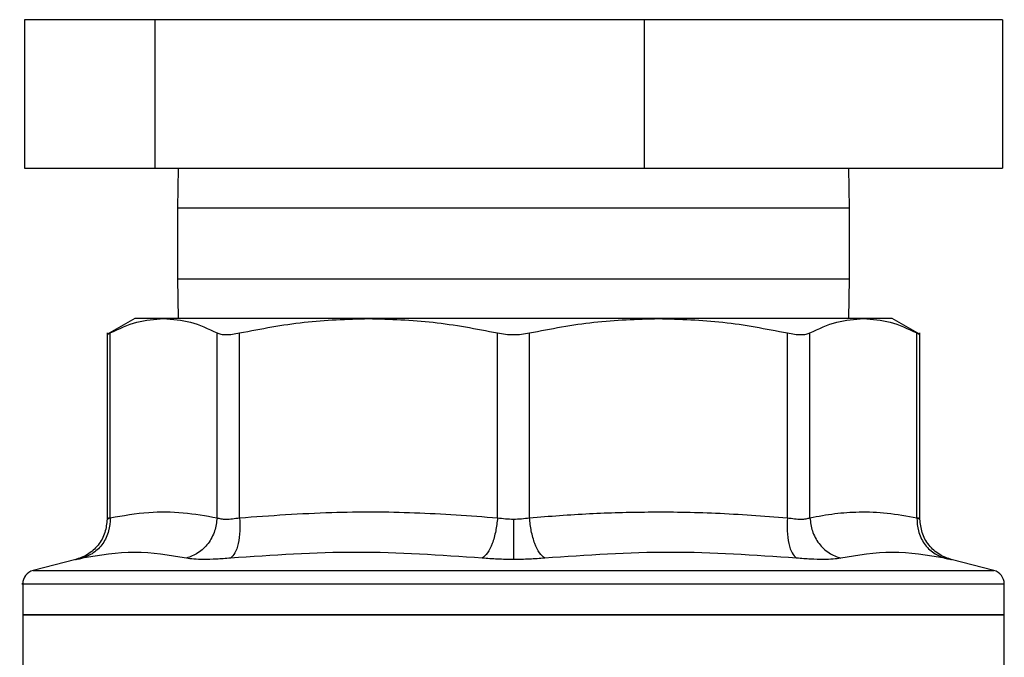
# Model space of a CAD drawing. Extents: x 0.4 to 10.6, y 0.4 to 8.1.
# Drawn here: x 6.7 to 6.9, y 5.4 to 5.5 of the extents above; entities that cross this region are included whole.
import ezdxf

# ---------------------------------------------------------------- set-up
doc = ezdxf.new("R2010")
doc.units = 0
doc.linetypes.add('SLD-SOLID', pattern=[0])
doc.layers.get('0').update_dxf_attribs({"linetype": 'CONTINUOUS'})

msp = doc.modelspace()

# ---------------------------------------------------------------- linework, layer by layer
at = {"color": 7, "linetype": 'SLD-SOLID'}
for p, q in [((6.749956261003749, 5.455239468858591), (6.749956261003749, 5.434239479452261)), ((6.768447076729602, 5.455239468858591), (6.749956261003749, 5.455239468858591)), ((6.760348002290801, 5.455282705692448), (6.760348002290801, 5.455239468858591)), ((6.768447076729602, 5.434239479452261), (6.768447076729602, 5.455239468858591)), ((6.837588816664989, 5.455239468858591), (6.768447076729602, 5.455239468858591)), ((6.837588816664989, 5.455239468858591), (6.837588816664989, 5.434239479452261)), ((6.888239740874523, 5.455239468858591), (6.837588816664989, 5.455239468858591)), ((6.877847999587472, 5.455239468858591), (6.877847999587472, 5.455282705692448)), ((6.888239740874523, 5.455239468858591), (6.888239740874523, 5.434239479452261)), ((6.749956261003749, 5.434239479452261), (6.768447076729602, 5.434239479452261)), ((6.768447076729602, 5.434239479452261), (6.837588816664989, 5.434239479452261)), ((6.771675583433617, 5.434239479452261), (6.771598026996222, 5.428609539156477)), ((6.837588816664989, 5.434239479452261), (6.888239740874523, 5.434239479452261)), ((6.866597974882051, 5.428609539156477), (6.866520301112678, 5.434239479452261)), ((6.771598026996222, 5.428609539156477), (6.771598026996222, 5.418609540010655)), ((6.866597974882051, 5.418609540010655), (6.866597974882051, 5.428609539156477)), ((6.771598026996222, 5.418609540010655), (6.771675583433617, 5.412979629047866)), ((6.866520301112678, 5.412979629047866), (6.866597974882051, 5.418609540010655)), ((6.765554608810305, 5.412979629047866), (6.761622814230732, 5.410709577938357)), ((6.769630369726767, 5.412979629047866), (6.765554608810305, 5.412979629047866)), ((6.798607848309795, 5.412979629047866), (6.769630369726767, 5.412979629047866)), ((6.839588153568478, 5.412979629047866), (6.798607848309795, 5.412979629047866)), ((6.868565514819528, 5.412979629047866), (6.839588153568478, 5.412979629047866)), ((6.87264127573599, 5.412979629047866), (6.868565514819528, 5.412979629047866)), ((6.876573070315564, 5.410709577938357), (6.87264127573599, 5.412979629047866)), ((6.761629736817427, 5.410955065769127), (6.761629736817427, 5.384603476851598)), ((6.762079235624779, 5.384798687929836), (6.762079235624779, 5.410947233859602)), ((6.777181503828754, 5.384798687929836), (6.777181621160732, 5.410947233859602)), ((6.780377626906867, 5.384798687929836), (6.780377626906867, 5.410947233859602)), ((6.816837952380743, 5.384798687929836), (6.816838069712722, 5.410947233859602)), ((6.821357932165552, 5.384798687929836), (6.821357932165552, 5.410947233859602)), ((6.857818140307448, 5.384798687929836), (6.857818257639427, 5.410947233859602)), ((6.861014380717541, 5.384798687929836), (6.861014380717541, 5.410947233859602)), ((6.876116648921515, 5.384798687929836), (6.876116766253494, 5.410947233859602)), ((6.876566265060846, 5.384606204820084), (6.876566265060846, 5.410955065769127)), ((6.757200219987585, 5.378890612180432), (6.751184492148452, 5.377337224791961)), ((6.887011392397843, 5.377337224791961), (6.880995664558711, 5.378890612180432)), ((6.749708221202459, 5.375433718781426), (6.749708221202459, 5.371050489416866)), ((6.819098000939136, 5.375431254809889), (6.819374552411057, 5.375431254809889)), ((6.888487780675812, 5.371050489416866), (6.888487780675812, 5.375433718781426)), ((6.749708221202459, 5.371055358693948), (6.749708221202459, 5.359242375158542)), ((6.749708221202459, 5.371050489416866), (6.819098000939136, 5.371050489416866)), ((6.819098000939136, 5.371050489416866), (6.888487780675812, 5.371050489416866)), ((6.888487780675812, 5.359246188447823), (6.888487780675812, 5.371055358693948))]:
    msp.add_line(p, q, dxfattribs=at)
at = {"color": 8, "linetype": 'SLD-SOLID'}
for p, q in [((6.775196481426569, 5.428609539156477), (6.771598026996222, 5.428609539156477)), ((6.866597974882051, 5.428609539156477), (6.775196481426569, 5.428609539156477)), ((6.771598026996222, 5.418609540010655), (6.775196481426569, 5.418609540010655)), ((6.775196481426569, 5.418609540010655), (6.866597974882051, 5.418609540010655)), ((6.751184492148452, 5.377337224791961), (6.819098000939136, 5.377337224791961)), ((6.819098000939136, 5.377337224791961), (6.887011392397843, 5.377337224791961))]:
    msp.add_line(p, q, dxfattribs=at)
at = {"color": 7, "linetype": 'SLD-SOLID'}
for centre, radius, start, end in [((6.751676712936732, 5.375431245229719), 0.001968503937008757, 104.4788100228468, 179.9529239029218), ((6.886519232621771, 5.375431245229719), 0.00196850393700787, 359.9529239028967, 75.52118997712817)]:
    msp.add_arc(centre, radius, start, end, dxfattribs=at)
for points, knots in [([(6.762079235624779, 5.410947233859602), (6.763334253052296, 5.411533724792564), (6.765832015424474, 5.412700971519067), (6.768368405718315, 5.412887047960363), (6.769630369726767, 5.412979629047866)], [0, 0, 0, 0, 0.5024566954390428, 0.9999999999999999, 0.9999999999999999, 0.9999999999999999, 0.9999999999999999]), ([(6.769630369726767, 5.412979629047866), (6.77089299671136, 5.412886971305377), (6.773429390965259, 5.412700838291831), (6.775927220794558, 5.411533477753851), (6.777181621160732, 5.410947233859602)], [0, 0, 0, 0, 0.4978039130366304, 1, 1, 1, 1]), ([(6.780377626906867, 5.410947233859602), (6.783405564620468, 5.411533390304598), (6.789435778602234, 5.412700735581962), (6.795559177738221, 5.412886928672791), (6.798607848309795, 5.412979629047866)], [0, 0, 0, 0, 0.5021277392068999, 1, 1, 1, 1]), ([(6.798607848309795, 5.412979629047866), (6.801658132088704, 5.412886839326064), (6.807781532258306, 5.412700565313743), (6.813811728868163, 5.411533128703015), (6.816838069712722, 5.410947233859602)], [0, 0, 0, 0, 0.4981356263554618, 0.9999999999999999, 0.9999999999999999, 0.9999999999999999, 0.9999999999999999]), ([(6.821357932165552, 5.410947233859602), (6.824387777304162, 5.411533724956002), (6.830418006023138, 5.412701004236344), (6.836541409979832, 5.412887057106799), (6.839588153568478, 5.412979629047866)], [0, 0, 0, 0, 0.5024428226205414, 1, 1, 1, 1]), ([(6.839588153568478, 5.412979629047866), (6.842636391305787, 5.412886971921781), (6.848759750199727, 5.412700840495689), (6.854789930380774, 5.411533477764833), (6.857818257639427, 5.410947233859602)], [0, 0, 0, 0, 0.4978048469977383, 1, 1, 1, 1]), ([(6.861014380717541, 5.410947233859602), (6.862269397274728, 5.411533724784571), (6.864767154545108, 5.41270096992047), (6.867303549974973, 5.412887047513472), (6.868565514819528, 5.412979629047866)], [0, 0, 0, 0, 0.5024573732883969, 1, 1, 1, 1]), ([(6.868565514819528, 5.412979629047866), (6.869828141804122, 5.412886971305377), (6.872364536058021, 5.412700838291831), (6.87486236588732, 5.411533477753851), (6.876116766253494, 5.410947233859602)], [0, 0, 0, 0, 0.4978039130366304, 1, 1, 1, 1]), ([(6.761629854149406, 5.410713567225605), (6.761649207345034, 5.410723640573611), (6.761688324714272, 5.410744001183867), (6.761948022502168, 5.410879016797138), (6.762079235624779, 5.410947233859602)], [0, 0, 0, 0, 0.4947468606736034, 1, 1, 1, 1]), ([(6.777181621160732, 5.410947233859602), (6.777349893857414, 5.410880582482937), (6.777683151975269, 5.410748581791333), (6.778437419339557, 5.410696155379633), (6.77933435891111, 5.410748357305656), (6.780027621264658, 5.410880512828891), (6.780377626906867, 5.410947233859602)], [0, 0, 0, 0, 0.2522792609755927, 0.4996301440756544, 0.7473795138752993, 1, 1, 1, 1]), ([(6.816838069712722, 5.410947233859602), (6.817204212740494, 5.41088058266087), (6.817929344924003, 5.410748582525395), (6.81909683573282, 5.41069615384203), (6.820264993236631, 5.410748364549075), (6.820991250868375, 5.410880513153785), (6.821357932165552, 5.410947233859602)], [0, 0, 0, 0, 0.2522769956883212, 0.4996248866063287, 0.7473648638808519, 1, 1, 1, 1]), ([(6.857818257639427, 5.410947233859602), (6.858167804636355, 5.410880582599792), (6.858860078859279, 5.410748580467041), (6.859756970932734, 5.410696154676279), (6.860511986108816, 5.410748362317748), (6.860845828554118, 5.410880512943334), (6.861014380717541, 5.410947233859602)], [0, 0, 0, 0, 0.2522799279022204, 0.4996377957255605, 0.7473744479999436, 1, 1, 1, 1]), ([(6.876116766253494, 5.410947233859602), (6.876241022469326, 5.410883517148094), (6.87648711426236, 5.410757324992022), (6.876592893503057, 5.410693511661593), (6.876566186896249, 5.410713537855586), (6.876566147728868, 5.410713567225605)], [0, 0, 0, 0, 0.5045512807842812, 0.9992733847173462, 1, 1, 1, 1]), ([(6.761629736817427, 5.384608668791619), (6.761568968626263, 5.383967732263811), (6.761443906135113, 5.382648668501957), (6.76043669132878, 5.380877633209724), (6.758944908893344, 5.379492002464263), (6.757691589079447, 5.379067674997034), (6.757083005341658, 5.37886163118189)], [0, 0, 0, 0, 0.2431105589140322, 0.5003277461546584, 0.7573704615988184, 1, 1, 1, 1]), ([(6.762079352956756, 5.384798687929836), (6.76204367652675, 5.384163817048663), (6.761970253349623, 5.382857233482047), (6.761105268407602, 5.381099894348076), (6.759784045233187, 5.379719058182806), (6.758647946316647, 5.379289476277094), (6.758095932306905, 5.379080748650625)], [0, 0, 0, 0, 0.2429500643279823, 0.4999986154226492, 0.7570565686151199, 1, 1, 1, 1]), ([(6.762079235624779, 5.384798687929836), (6.762043617717084, 5.384163811114433), (6.761970313280642, 5.382857185032908), (6.761105115444829, 5.381099937966605), (6.759784049522051, 5.379718994154048), (6.758647956254183, 5.379289438825664), (6.758095932306905, 5.37908071931763)], [0, 0, 0, 0, 0.242948310451529, 0.5000066015924296, 0.7570548675813203, 1, 1, 1, 1]), ([(6.762079235624779, 5.384798687929836), (6.761951490373902, 5.384744795307884), (6.761696839126391, 5.384637364124982), (6.761596296837367, 5.384596346466701), (6.761696835893235, 5.3846373627681), (6.761951490333801, 5.384744795293341), (6.762079235624779, 5.384798687929836)], [0, 0, 0, 0, 0.2508238899313945, 0.4999999298501251, 0.7491791059737901, 1, 1, 1, 1]), ([(6.762079235624779, 5.384798687929836), (6.763891610583493, 5.38510929334841), (6.767327794327798, 5.385698187652575), (6.772371827883894, 5.385643426121558), (6.775588397412254, 5.385078490113792), (6.777181503828754, 5.384798687929836)], [0, 0, 0, 0, 0.3603396642323234, 0.6831882611872484, 1, 1, 1, 1]), ([(6.777181503828754, 5.384798687929836), (6.777106370946319, 5.384163812081802), (6.776951741612324, 5.38285718805289), (6.775977200613499, 5.381099909752892), (6.774570116428702, 5.379719027708753), (6.773407317710155, 5.379289446081519), (6.772842332621898, 5.37908071931763)], [0, 0, 0, 0, 0.2429481613786641, 0.500006271179521, 0.7570611349152007, 1, 1, 1, 1]), ([(6.777181503828754, 5.384798687929836), (6.777349252503422, 5.384744808096009), (6.777683638524131, 5.384637405380215), (6.778438167479564, 5.384596371460305), (6.779334819296469, 5.384637397799733), (6.780029269011171, 5.384744807722443), (6.780377626906867, 5.384798687929836)], [0, 0, 0, 0, 0.2508471779935356, 0.5000325029197568, 0.7492005230729999, 1, 1, 1, 1]), ([(6.780377626906867, 5.384798687929836), (6.780402397296505, 5.384163815095923), (6.780453376221645, 5.382857209299676), (6.780204489504849, 5.381099903001833), (6.779743178412533, 5.379719026752068), (6.779299346536495, 5.379289489128031), (6.779083689854539, 5.379080777983619)], [0, 0, 0, 0, 0.2429485436136825, 0.5000024545379349, 0.7570525744968055, 1, 1, 1, 1]), ([(6.780377626906867, 5.384798687929836), (6.784714622830354, 5.385107360995327), (6.792947695701631, 5.385693326001157), (6.805125271412324, 5.385647977168761), (6.812929353070739, 5.385082101380796), (6.816837952380743, 5.384798687929836)], [0, 0, 0, 0, 0.3571816767576232, 0.6780506195787942, 1, 1, 1, 1]), ([(6.816837952380743, 5.384798687929836), (6.816767278106404, 5.384163817130727), (6.81662182732071, 5.382857224917251), (6.816108919068057, 5.381099888769137), (6.81544010541746, 5.379719002815692), (6.814931705370252, 5.379289441403803), (6.814684675922244, 5.37908071931763)], [0, 0, 0, 0, 0.2429489828451961, 0.499999763264222, 0.7570519846276208, 1, 1, 1, 1]), ([(6.816837952380743, 5.384798687929836), (6.817204238078749, 5.384743271306676), (6.81793180722604, 5.384633194867771), (6.818711055554125, 5.384616826192538), (6.819098000939136, 5.384608698124615)], [0, 0, 0, 0, 0.5034376448875187, 1, 1, 1, 1]), ([(6.819098000939136, 5.384608698124615), (6.8194849461846, 5.384616824491841), (6.8202641512202, 5.384633188838836), (6.820991684477483, 5.384743271294802), (6.821357932165552, 5.384798687929836)], [0, 0, 0, 0, 0.496589764933459, 1, 1, 1, 1]), ([(6.819098000939136, 5.384608668791619), (6.819098000939136, 5.383978722644657), (6.819098000939136, 5.382682254204426), (6.819098000939136, 5.380933185086906), (6.819098000939136, 5.379548399739228), (6.819098000939136, 5.379105976402986), (6.819098000939136, 5.378890758845404)], [0, 0, 0, 0, 0.2426656242391626, 0.4994209820502455, 0.7564925156629845, 1, 1, 1, 1]), ([(6.821357932165552, 5.384798687929836), (6.824187101053458, 5.385017382825295), (6.829769662352589, 5.385448915090802), (6.838548352498374, 5.385679612292739), (6.847882290010775, 5.385548347669363), (6.854437996638362, 5.385053719713414), (6.857818140307448, 5.384798687929836)], [0, 0, 0, 0, 0.2331001510470132, 0.4599569462322053, 0.7215520442073757, 1, 1, 1, 1]), ([(6.823511325956029, 5.37908071931763), (6.823264294090603, 5.379289439102727), (6.822755891603549, 5.379718993636741), (6.822087115349868, 5.3810999152697), (6.821574024180443, 5.382857206467826), (6.821428595280915, 5.384163814269205), (6.821357932165552, 5.384798687929836)], [0, 0, 0, 0, 0.2429477194547171, 0.4999971343003881, 0.7570513130736441, 1, 1, 1, 1]), ([(6.857818140307448, 5.384798687929836), (6.857793418393156, 5.384163815235564), (6.857742539318541, 5.38285721191996), (6.85799139678121, 5.381099900108723), (6.858452679663072, 5.379718989285561), (6.858896607219919, 5.379289438456387), (6.859112312023734, 5.37908071931763)], [0, 0, 0, 0, 0.2429468943309872, 0.4999982209218347, 0.7570486805800446, 1, 1, 1, 1]), ([(6.857818140307448, 5.384798687929836), (6.858166584116484, 5.384744795535845), (6.858861143261737, 5.384637370883333), (6.85975781046252, 5.384596345833351), (6.860512343402863, 5.384637359228315), (6.860846672607869, 5.384744795259357), (6.861014380717541, 5.384798687929836)], [0, 0, 0, 0, 0.2508463709638977, 0.5000164631696183, 0.7491954260242336, 1, 1, 1, 1]), ([(6.861014380717541, 5.384798687929836), (6.862183347371225, 5.38501695963893), (6.864490433359011, 5.385447743186085), (6.868128470482313, 5.385679746802795), (6.871997682541971, 5.385549045812295), (6.874718335391412, 5.385053420666833), (6.876116648921515, 5.384798687929836)], [0, 0, 0, 0, 0.2325256277083634, 0.4589152443280226, 0.7219027282574985, 1, 1, 1, 1]), ([(6.861014380717541, 5.384798658596841), (6.861089514609101, 5.384163792765483), (6.861244147077371, 5.382857180416715), (6.862218685100397, 5.3810999153998), (6.863625780567587, 5.379718990819934), (6.864788640458154, 5.379289457237143), (6.865353669256375, 5.379080748650625)], [0, 0, 0, 0, 0.2429430824610681, 0.4999992374951863, 0.7570517030995543, 1, 1, 1, 1]), ([(6.876116648921515, 5.384798687929836), (6.876152326971449, 5.384163817602403), (6.876225754004859, 5.382857225879211), (6.87709072184758, 5.381099871962236), (6.878411965114732, 5.379719024067938), (6.879548056741324, 5.379289445981589), (6.880100069571367, 5.37908071931763)], [0, 0, 0, 0, 0.2429488778184521, 0.4999997309672961, 0.7570560709446618, 1, 1, 1, 1]), ([(6.876116648921515, 5.384798687929836), (6.876244842384481, 5.384744443839645), (6.87649947692256, 5.384636697168873), (6.876599471243991, 5.384594742114927), (6.876499319308631, 5.384636728425124), (6.876244853497106, 5.384744440785549), (6.876116766253494, 5.384798658596841)], [0, 0, 0, 0, 0.2517450723513068, 0.5000488225249929, 0.7483458863126221, 1, 1, 1, 1]), ([(6.876116766253494, 5.384798687929836), (6.87615239538457, 5.384163816360158), (6.876225722072784, 5.382857216164207), (6.877090736572695, 5.381099869102462), (6.87841195360068, 5.379719021954351), (6.879548054861166, 5.379289464318805), (6.880100069571367, 5.379080748650625)], [0, 0, 0, 0, 0.2429470945793842, 0.4999983249268257, 0.7570566204217498, 1, 1, 1, 1]), ([(6.881112879204637, 5.37886163118189), (6.880504334536283, 5.37906768029801), (6.879251058600432, 5.379492031068413), (6.877759339174981, 5.38087766431259), (6.876751923401121, 5.382648624077539), (6.876626976104849, 5.383967726075505), (6.876566265060846, 5.384608668791619)], [0, 0, 0, 0, 0.2426179709999267, 0.4996630164910891, 0.7568896524473985, 1, 1, 1, 1]), ([(6.758095932306905, 5.37908071931763), (6.757841596056332, 5.37902661899848), (6.757333011872856, 5.378918437146385), (6.757133840060587, 5.378876692071092), (6.757332988027857, 5.378918476086618), (6.757841595636613, 5.379026633581246), (6.758095932306905, 5.37908071931763)], [0, 0, 0, 0, 0.2500449066427722, 0.5000029857749977, 0.7499691833848433, 0.9999999999999999, 0.9999999999999999, 0.9999999999999999, 0.9999999999999999]), ([(6.772842332621898, 5.37908071931763), (6.770419298797877, 5.379492480927064), (6.765573225844489, 5.380316005047505), (6.760588365305196, 5.379492481528112), (6.758095932306905, 5.37908071931763)], [0, 0, 0, 0, 0.499999452613602, 1, 1, 1, 1]), ([(6.779083689854539, 5.37908071931763), (6.778400179881301, 5.379026619074062), (6.777033449721583, 5.378918441523727), (6.77528271295634, 5.378876692026551), (6.773813436440076, 5.378918471936611), (6.773166053874784, 5.379026633519102), (6.772842332621898, 5.37908071931763)], [0, 0, 0, 0, 0.2500566884495856, 0.5000073607164254, 0.7499805334587234, 1, 1, 1, 1]), ([(6.814684675922244, 5.37908071931763), (6.808765574666086, 5.379492480666969), (6.796927347976876, 5.380316005047509), (6.785031583993451, 5.379492481788209), (6.779083689854539, 5.37908071931763)], [0, 0, 0, 0, 0.4999989788634744, 1, 1, 1, 1]), ([(6.819098000939136, 5.378890729512409), (6.818340167678703, 5.378898708113336), (6.816822032225724, 5.378914691308539), (6.815397900041842, 5.379025316678202), (6.814684675922244, 5.37908071931763)], [0, 0, 0, 0, 0.4991868538125349, 1, 1, 1, 1]), ([(6.823511325956029, 5.37908071931763), (6.82279818048017, 5.379025316672413), (6.821374061868728, 5.378914680146138), (6.819855915992737, 5.37889870493416), (6.819098000939136, 5.378890729512409)], [0, 0, 0, 0, 0.5007626963997608, 1, 1, 1, 1]), ([(6.859112312023734, 5.37908071931763), (6.853164417884821, 5.379492481788209), (6.841268653901396, 5.380316005047509), (6.829430427212188, 5.379492480666969), (6.823511325956029, 5.37908071931763)], [0, 0, 0, 0, 0.5000010211365256, 1, 1, 1, 1]), ([(6.865353669256375, 5.37908071931763), (6.865029895790325, 5.379026633518316), (6.864382432311911, 5.378918475860481), (6.862913279551976, 5.378876692343671), (6.861162472767923, 5.378918435988719), (6.859795773431438, 5.379026618978065), (6.859112312023734, 5.37908071931763)], [0, 0, 0, 0, 0.2500277599220547, 0.4999910743596624, 0.7499546571360034, 1, 1, 1, 1]), ([(6.880100069571367, 5.37908071931763), (6.877607581558103, 5.379492482359368), (6.872622626084153, 5.380316005047523), (6.867776648205773, 5.379492480095819), (6.865353669256375, 5.37908071931763)], [0, 0, 0, 0, 0.5000020614607101, 1, 1, 1, 1]), ([(6.880100069571367, 5.37908071931763), (6.880354360413815, 5.379026633526153), (6.880862886747217, 5.378918473716051), (6.881062009568251, 5.378876692367207), (6.880863023635214, 5.378918438017063), (6.88035441856442, 5.37902661896304), (6.880100069571367, 5.37908071931763)], [0, 0, 0, 0, 0.2500267136524608, 0.4999990039874008, 0.7499538302618337, 1, 1, 1, 1]), ([(6.819098000939136, 5.371050489416866), (6.814556466622929, 5.371050489416866), (6.805473403300211, 5.371050489416866), (6.792372658122448, 5.371050489416865), (6.78029792600337, 5.371050489416866), (6.769718018972416, 5.371050489416865), (6.761021941501641, 5.371050489416866), (6.754609023743625, 5.371050489416866), (6.750482885625185, 5.371050489416866), (6.749966442648591, 5.371050489416866), (6.749708221202459, 5.371050489416866)], [0, 0, 0, 0, 0.1250001456486201, 0.250000145154429, 0.3750002628670386, 0.500000061309298, 0.6250001536163873, 0.7500000418110947, 0.8750000413169037, 1, 1, 1, 1]), ([(6.888487780675812, 5.371050489416866), (6.888229509957094, 5.371050489416866), (6.887712968653665, 5.371050489416865), (6.883586869374493, 5.371050489416865), (6.877173940187578, 5.371050489416866), (6.868477868430345, 5.371050489416866), (6.857897976801616, 5.371050489416866), (6.845823320973268, 5.371050489416866), (6.832722595968815, 5.371050489416866), (6.823639534385594, 5.371050489416865), (6.819098000939136, 5.371050489416866)], [0, 0, 0, 0, 0.1250001700155017, 0.250000275172012, 0.3750002690173266, 0.5000004669751956, 0.6250003710679864, 0.7499996435440449, 0.8749997487005552, 1, 1, 1, 1])]:
    msp.add_open_spline(points, degree=3, knots=knots, dxfattribs=at)
at = {"color": 8, "linetype": 'SLD-SOLID'}
for points, knots in [([(6.749721597047941, 5.375431254809889), (6.749717136380423, 5.375431254809889), (6.749272344410789, 5.375431254809889), (6.750830593261647, 5.375431254809889), (6.754563630232664, 5.375431254809889), (6.761094477391303, 5.375431254809889), (6.769761846400954, 5.375431254809889), (6.780343678165445, 5.375431254809889), (6.792404765917089, 5.375431254809889), (6.805490772095605, 5.375431254809889), (6.814562246551372, 5.375431254809889), (6.819098000939136, 5.375431254809889)], [0, 0, 0, 0, 0.001264679225561197, 0.1261064989437072, 0.2509484714162514, 0.3757905791791254, 0.5006323847571797, 0.6254742523809415, 0.7503157611555069, 0.875157408267349, 0.9999999999999999, 0.9999999999999999, 0.9999999999999999, 0.9999999999999999]), ([(6.819374552411057, 5.375431254809889), (6.82390924436885, 5.375431254809889), (6.832978652784117, 5.375431254809889), (6.846047594575449, 5.375431254809889), (6.858085264547785, 5.375431254809889), (6.868624479453978, 5.375431254809889), (6.87727936864851, 5.375431254809889), (6.883651432112991, 5.375431254809889), (6.887731119331811, 5.375431254809889), (6.888227485262753, 5.375431254809889), (6.888474404830331, 5.375431254809889)], [0, 0, 0, 0, 0.1251582773855999, 0.2503172309666366, 0.3754753882160712, 0.500634196187126, 0.6257925825147022, 0.750950864262394, 0.8761093357367589, 1, 1, 1, 1])]:
    msp.add_open_spline(points, degree=3, knots=knots, dxfattribs=at)

doc.saveas('drawing.dxf')
